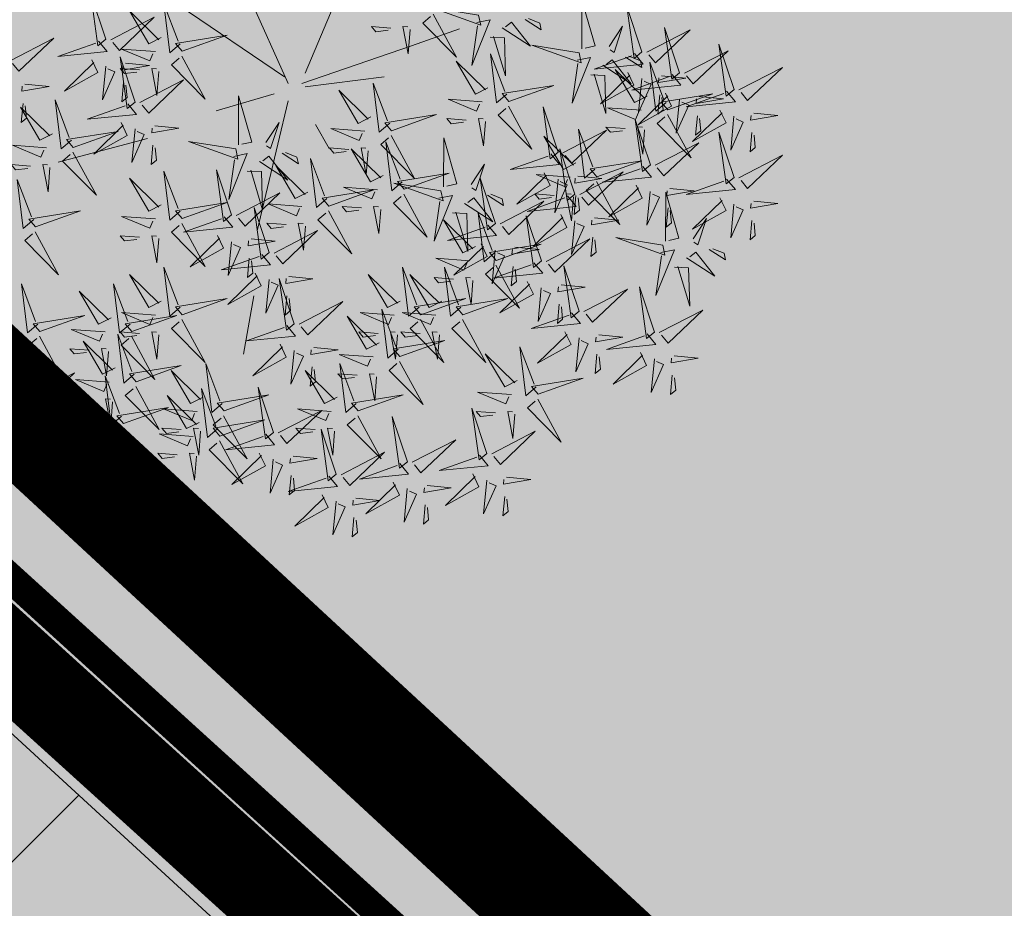
# Model space of a CAD drawing. Units: metres. Extents: x 544853 to 553801, y 6584109 to 65843703.
# Drawn here: x 545196 to 545199, y 6584223 to 6584226 of the extents above; entities that cross this region are included whole.
import ezdxf

# ---------------------------------------------------------------- set-up
doc = ezdxf.new("R2010")
doc.units = ezdxf.units.M
doc.header["$MEASUREMENT"] = 0
doc.linetypes.add('CENTER', pattern=[2, 1.25, -0.25, 0.25, -0.25])
doc.linetypes.add('DASHDOT', pattern=[25.4, 12.7, -6.35, 0, -6.35])
for name, color, linetype in [('+PUUD', 86, 'Continuous'), ('dp_krunt', 1, 'Continuous'), ('OPT-kitsendus', 7, 'Continuous'), ('OPT_mood-piir', 1, 'Continuous'), ('Planeeritav haljastus', 7, 'Continuous'), ('teekaitsevöönd', 137, 'CENTER')]:
    doc.layers.add(name, color=color, linetype=linetype)
doc.layers.add('OPT-halj-muru', color=61, linetype='Continuous', lineweight=25)
doc.styles.add('kalmuvälja_DP$0$Standard', font='txt')
doc.linetypes.add('FENCELINE2', pattern='A,0.25,-0.1,[132,ltypeshp.shx,S=0.1,R=0,X=-0.1,Y=0],-0.1,1', length=1.45)
doc.linetypes.add('kalmuvälja_DP$0$+_LINE', pattern='A,0.5,-0.2,["+",kalmuvälja_DP$0$Standard,S=0.1,R=0,X=-0.1,Y=-0.05],-0.2', length=0.9)

# ---------------------------------------------------------------- blocks, each defined once
blk = doc.blocks.new('dsfsdf')
at = {"layer": '+PUUD', "color": 32, "lineweight": 13}
for p, q in [((545104.8467, 6584745.7646), (545105.0814, 6584746.3228)), ((545104.7908, 6584745.7311), (545104.5561, 6584746.2558)), ((545104.7796, 6584745.7535), (545104.4332, 6584745.9879)), ((545105.1932, 6584745.8539), (545105.3497, 6584745.9097)), ((545104.8355, 6584745.7311), (545105.1932, 6584745.8539)), ((545104.8467, 6584745.72), (545105.1038, 6584745.7535)), ((545104.7461, 6584745.6976), (545104.5561, 6584745.6418)), ((545104.7908, 6584745.6753), (545104.6902, 6584745.2511)), ((545104.8802, 6584745.5972), (545104.9249, 6584745.519)), ((545104.3326, 6584745.5525), (545104.042, 6584745.4744)), ((545104.6791, 6584745.039), (545104.6455, 6584744.8493))]:
    blk.add_line(p, q, dxfattribs=at)
at = {"layer": '+PUUD', "lineweight": 13}
for points in [[(545104.197, 6584745.8754), (545104.1476, 6584746.023), (545104.1712, 6584745.8541), (545104.197, 6584745.8754)], [(545104.4396, 6584745.8608), (545104.4057, 6584745.8316), (545104.3862, 6584745.9915), (545104.4324, 6584745.8692)], [(545105.7484, 6584745.8448), (545105.7491, 6584746.0046), (545105.7922, 6584745.854), (545105.7593, 6584745.8471)], [(545105.9446, 6584745.8345), (545105.8952, 6584745.9821), (545105.9187, 6584745.8132), (545105.9446, 6584745.8345)], [(545104.3778, 6584745.8812), (545104.3366, 6584745.8606), (545104.2736, 6584745.9683), (545104.3694, 6584745.874)], [(545105.2637, 6584745.9572), (545105.3401, 6584745.8168), (545105.2298, 6584745.928), (545105.2552, 6584745.9499)], [(545105.4121, 6584745.9543), (545105.2584, 6584745.979), (545105.419, 6584745.9215), (545105.4121, 6584745.9543)], [(545104.2127, 6584745.8739), (545104.3546, 6584745.9475), (545104.2412, 6584745.8394), (545104.2198, 6584745.8653)], [(545105.1256, 6584745.9121), (545105.0626, 6584745.9168), (545105.0771, 6584745.8999), (545105.1171, 6584745.9048)], [(545105.1886, 6584745.9073), (545105.1826, 6584745.8286), (545105.1656, 6584745.917), (545105.1813, 6584745.9158)], [(545105.4058, 6584745.9301), (545105.4495, 6584745.9393), (545105.3896, 6584745.7898), (545105.4081, 6584745.9192)], [(545105.4892, 6584745.9134), (545105.5818, 6584745.8531), (545105.5197, 6584745.9313), (545105.5001, 6584745.9157)], [(545105.5635, 6584745.9405), (545105.6164, 6584745.906), (545105.6118, 6584745.9278), (545105.5744, 6584745.9428)], [(545105.8382, 6584745.8522), (545105.8814, 6584745.9184), (545105.8537, 6584745.8327), (545105.8405, 6584745.8413)], [(545104.4457, 6584745.8366), (545104.5923, 6584745.8889), (545104.4239, 6584745.8619), (545104.4457, 6584745.8366)], [(545105.4501, 6584745.8824), (545105.4961, 6584745.8807), (545105.4995, 6584745.7559), (545105.461, 6584745.8847)], [(545105.9603, 6584745.833), (545106.1022, 6584745.9065), (545105.9887, 6584745.7985), (545105.9674, 6584745.8244)], [(545106.0674, 6584745.7663), (545106.0181, 6584745.9139), (545106.0416, 6584745.745), (545106.0674, 6584745.7663)], [(545104.1727, 6584745.8698), (545104.2011, 6584745.8353), (545104.0409, 6584745.8191), (545104.1641, 6584745.8627)], [(545105.7398, 6584745.8315), (545105.5861, 6584745.8563), (545105.7467, 6584745.7988), (545105.7398, 6584745.8315)], [(545106.2449, 6584745.7118), (545106.1955, 6584745.8594), (545106.2191, 6584745.6905), (545106.2449, 6584745.7118)], [(545104.3585, 6584745.8352), (545104.2482, 6584745.8434), (545104.3403, 6584745.8049), (545104.35, 6584745.8279)], [(545105.5045, 6584745.6971), (545105.4706, 6584745.668), (545105.4511, 6584745.8279), (545105.4973, 6584745.7056)], [(545105.9202, 6584745.8289), (545105.9487, 6584745.7944), (545105.7884, 6584745.7782), (545105.9116, 6584745.8218)], [(545106.0831, 6584745.7648), (545106.2251, 6584745.8384), (545106.1116, 6584745.7303), (545106.0903, 6584745.7562)], [(545104.2926, 6584745.6709), (545104.2432, 6584745.8185), (545104.2667, 6584745.6496), (545104.2926, 6584745.6709)], [(545104.261, 6584745.7978), (545104.3396, 6584745.7902), (545104.2509, 6584745.775), (545104.2524, 6584745.7907)], [(545105.4427, 6584745.7176), (545105.4016, 6584745.6969), (545105.3385, 6584745.8046), (545105.4343, 6584745.7103)], [(545105.7334, 6584745.8074), (545105.7772, 6584745.8166), (545105.7172, 6584745.6671), (545105.7357, 6584745.7965)], [(545105.8169, 6584745.7907), (545105.9095, 6584745.7304), (545105.8474, 6584745.8085), (545105.8278, 6584745.793)], [(545105.8911, 6584745.8177), (545105.9441, 6584745.7832), (545105.9395, 6584745.8051), (545105.9021, 6584745.82)], [(545106.0233, 6584745.6699), (545105.9894, 6584745.6407), (545105.9699, 6584745.8006), (545106.0161, 6584745.6783)], [(545104.1966, 6584745.7882), (545104.1861, 6584745.6781), (545104.2266, 6584745.7694), (545104.2037, 6584745.7796)], [(545104.3064, 6584745.7757), (545104.2434, 6584745.7804), (545104.258, 6584745.7635), (545104.2979, 6584745.7684)], [(545105.7777, 6584745.7597), (545105.8238, 6584745.7579), (545105.8272, 6584745.6332), (545105.7887, 6584745.762)], [(545105.8985, 6584745.7676), (545105.9183, 6584745.726), (545105.8094, 6584745.6651), (545105.9056, 6584745.7589)], [(545105.9615, 6584745.6903), (545105.9204, 6584745.6697), (545105.8573, 6584745.7774), (545105.9531, 6584745.6831)], [(545106.0431, 6584745.7608), (545106.0715, 6584745.7263), (545105.9113, 6584745.71), (545106.0345, 6584745.7537)], [(545106.0085, 6584745.7569), (545106.0872, 6584745.7493), (545105.9984, 6584745.7341), (545105.9999, 6584745.7498)], [(545106.2606, 6584745.7103), (545106.4025, 6584745.7838), (545106.2891, 6584745.6758), (545106.2677, 6584745.7016)], [(545104.255, 6584745.7349), (545104.249, 6584745.672), (545104.2662, 6584745.6862), (545104.2621, 6584745.7263)], [(545104.3083, 6584745.6694), (545104.4502, 6584745.7429), (545104.3367, 6584745.6349), (545104.3154, 6584745.6607)], [(545105.1223, 6584745.6017), (545105.0884, 6584745.5725), (545105.0689, 6584745.7324), (545105.115, 6584745.6102)], [(545105.5106, 6584745.6729), (545105.6572, 6584745.7253), (545105.4888, 6584745.6983), (545105.5106, 6584745.6729)], [(545105.9442, 6584745.7473), (545105.9336, 6584745.6372), (545105.9741, 6584745.7285), (545105.9513, 6584745.7386)], [(545105.0605, 6584745.6222), (545105.0193, 6584745.6015), (545104.9562, 6584745.7092), (545105.052, 6584745.6149)], [(545106.0214, 6584745.6994), (545106.0412, 6584745.6578), (545105.9322, 6584745.5969), (545106.0285, 6584745.6908)], [(545106.0025, 6584745.694), (545105.9965, 6584745.6311), (545106.0138, 6584745.6453), (545106.0096, 6584745.6854)], [(545106.0294, 6584745.6456), (545106.176, 6584745.698), (545106.0076, 6584745.671), (545106.0294, 6584745.6456)], [(545106.2206, 6584745.7062), (545106.249, 6584745.6717), (545106.0888, 6584745.6555), (545106.212, 6584745.6991)], [(545104.2682, 6584745.6653), (545104.2967, 6584745.6308), (545104.1365, 6584745.6146), (545104.2596, 6584745.6582)], [(545104.6289, 6584745.5311), (545104.6295, 6584745.691), (545104.6726, 6584745.5403), (545104.6398, 6584745.5334)], [(545105.4234, 6584745.6715), (545105.3131, 6584745.6798), (545105.4052, 6584745.6412), (545105.4149, 6584745.6643)], [(545106.067, 6584745.6791), (545106.0565, 6584745.569), (545106.097, 6584745.6603), (545106.0741, 6584745.6705)], [(545106.1314, 6584745.6887), (545106.21, 6584745.6811), (545106.1213, 6584745.6659), (545106.1228, 6584745.6816)], [(545105.1283, 6584745.5775), (545105.2749, 6584745.6298), (545105.1065, 6584745.6029), (545105.1283, 6584745.5775)], [(545105.5094, 6584745.6572), (545105.5858, 6584745.5168), (545105.4755, 6584745.628), (545105.5009, 6584745.6499)], [(545105.6715, 6584745.5073), (545105.6221, 6584745.6549), (545105.6457, 6584745.486), (545105.6715, 6584745.5073)], [(545105.9422, 6584745.6443), (545105.8319, 6584745.6525), (545105.924, 6584745.614), (545105.9337, 6584745.637)], [(545106.0282, 6584745.6299), (545106.1047, 6584745.4895), (545105.9943, 6584745.6008), (545106.0197, 6584745.6226)], [(545106.1988, 6584745.6448), (545106.2187, 6584745.6032), (545106.1097, 6584745.5424), (545106.206, 6584745.6362)], [(545106.3089, 6584745.6342), (545106.3875, 6584745.6266), (545106.2988, 6584745.6114), (545106.3003, 6584745.6271)], [(545104.2465, 6584745.6039), (545104.2663, 6584745.5623), (545104.1574, 6584745.5015), (545104.2536, 6584745.5953)], [(545104.7187, 6584745.5386), (545104.7619, 6584745.6047), (545104.7342, 6584745.5191), (545104.721, 6584745.5277)], [(545105.3713, 6584745.6121), (545105.3083, 6584745.6168), (545105.3229, 6584745.5999), (545105.3628, 6584745.6048)], [(545105.4343, 6584745.6074), (545105.4283, 6584745.5286), (545105.4113, 6584745.617), (545105.4271, 6584745.6158)], [(545105.9719, 6584745.4663), (545105.9225, 6584745.614), (545105.946, 6584745.445), (545105.9719, 6584745.4663)], [(545106.1254, 6584745.6258), (545106.1194, 6584745.5629), (545106.1366, 6584745.5771), (545106.1325, 6584745.6172)], [(545106.2445, 6584745.6245), (545106.234, 6584745.5145), (545106.2745, 6584745.6058), (545106.2516, 6584745.6159)], [(545104.0907, 6584745.5229), (545104.2373, 6584745.5753), (545104.0689, 6584745.5483), (545104.0907, 6584745.5229)], [(545104.2922, 6584745.5836), (545104.2817, 6584745.4736), (545104.3221, 6584745.5649), (545104.2993, 6584745.575)], [(545104.3566, 6584745.5933), (545104.4352, 6584745.5857), (545104.3465, 6584745.5704), (545104.348, 6584745.5862)], [(545105.0411, 6584745.5761), (545104.9308, 6584745.5844), (545105.023, 6584745.5458), (545105.0326, 6584745.5688)], [(545105.6872, 6584745.5057), (545105.8291, 6584745.5793), (545105.7157, 6584745.4712), (545105.6943, 6584745.4971)], [(545105.7913, 6584745.4517), (545105.7573, 6584745.4226), (545105.7378, 6584745.5824), (545105.784, 6584745.4602)], [(545105.8901, 6584745.5848), (545105.8271, 6584745.5895), (545105.8417, 6584745.5726), (545105.8816, 6584745.5775)], [(545105.9531, 6584745.5801), (545105.9471, 6584745.5013), (545105.9301, 6584745.5897), (545105.9459, 6584745.5886)], [(545106.2449, 6584745.4254), (545106.1955, 6584745.573), (545106.2191, 6584745.4041), (545106.2449, 6584745.4254)], [(545106.3029, 6584745.5713), (545106.2969, 6584745.5084), (545106.3141, 6584745.5226), (545106.31, 6584745.5627)], [(545105.1271, 6584745.5617), (545105.2036, 6584745.4213), (545105.0932, 6584745.5326), (545105.1187, 6584745.5544)], [(545105.1632, 6584745.4108), (545105.1293, 6584745.3816), (545105.1098, 6584745.5415), (545105.156, 6584745.4193)], [(545105.2979, 6584745.3948), (545105.2985, 6584745.5546), (545105.3416, 6584745.404), (545105.3088, 6584745.3971)], [(545105.7294, 6584745.4722), (545105.6883, 6584745.4515), (545105.6252, 6584745.5592), (545105.721, 6584745.4649)], [(545105.9876, 6584745.4648), (545106.1295, 6584745.5384), (545106.016, 6584745.4303), (545105.9947, 6584745.4562)], [(545104.3506, 6584745.5304), (545104.3446, 6584745.4675), (545104.3618, 6584745.4817), (545104.3577, 6584745.5218)], [(545104.6139, 6584745.4938), (545104.6576, 6584745.503), (545104.5977, 6584745.3535), (545104.6162, 6584745.4828)], [(545104.7716, 6584745.5041), (545104.8246, 6584745.4696), (545104.82, 6584745.4915), (545104.7826, 6584745.5064)], [(545104.989, 6584745.5166), (545104.926, 6584745.5214), (545104.9406, 6584745.5044), (545104.9806, 6584745.5093)], [(545105.1014, 6584745.4313), (545105.0602, 6584745.4106), (545104.9972, 6584745.5183), (545105.0929, 6584745.424)], [(545105.0521, 6584745.5119), (545105.0461, 6584745.4332), (545105.029, 6584745.5216), (545105.0448, 6584745.5204)], [(545105.6472, 6584745.5017), (545105.6756, 6584745.4672), (545105.5154, 6584745.451), (545105.6386, 6584745.4946)], [(545105.7261, 6584745.3709), (545105.6767, 6584745.5185), (545105.7003, 6584745.3496), (545105.7261, 6584745.3709)], [(545104.6974, 6584745.4771), (545104.79, 6584745.4167), (545104.7279, 6584745.4949), (545104.7083, 6584745.4794)], [(545104.9175, 6584745.3562), (545104.8836, 6584745.3271), (545104.8641, 6584745.487), (545104.9102, 6584745.3647)], [(545105.3877, 6584745.4023), (545105.4309, 6584745.4684), (545105.4032, 6584745.3827), (545105.39, 6584745.3913)], [(545105.7973, 6584745.4275), (545105.9439, 6584745.4798), (545105.7755, 6584745.4529), (545105.7973, 6584745.4275)], [(545106.2606, 6584745.4239), (545106.4025, 6584745.4975), (545106.2891, 6584745.3894), (545106.2677, 6584745.4153)], [(545104.4396, 6584745.3153), (545104.4057, 6584745.2862), (545104.3862, 6584745.4461), (545104.4324, 6584745.3238)], [(545104.6066, 6584745.3027), (545104.5572, 6584745.4503), (545104.5808, 6584745.2814), (545104.6066, 6584745.3027)], [(545104.6582, 6584745.446), (545104.7042, 6584745.4443), (545104.7076, 6584745.3196), (545104.6691, 6584745.4483)], [(545104.8557, 6584745.3767), (545104.8145, 6584745.356), (545104.7514, 6584745.4637), (545104.8472, 6584745.3694)], [(545105.1693, 6584745.3866), (545105.3159, 6584745.4389), (545105.1475, 6584745.412), (545105.1693, 6584745.3866)], [(545105.6254, 6584745.4403), (545105.6453, 6584745.3987), (545105.5363, 6584745.3378), (545105.6325, 6584745.4317)], [(545105.7418, 6584745.3694), (545105.8837, 6584745.4429), (545105.7703, 6584745.3349), (545105.7489, 6584745.3608)], [(545105.9475, 6584745.4608), (545105.976, 6584745.4263), (545105.8157, 6584745.41), (545105.9389, 6584745.4537)], [(545104.3778, 6584745.3358), (545104.3366, 6584745.3151), (545104.2736, 6584745.4228), (545104.3694, 6584745.3285)], [(545105.2892, 6584745.3816), (545105.1356, 6584745.4063), (545105.2961, 6584745.3488), (545105.2892, 6584745.3816)], [(545105.4667, 6584745.2754), (545105.4173, 6584745.4231), (545105.4409, 6584745.2541), (545105.4667, 6584745.2754)], [(545105.7101, 6584745.4261), (545105.5998, 6584745.4344), (545105.6919, 6584745.3958), (545105.7016, 6584745.4188)], [(545105.6711, 6584745.42), (545105.6606, 6584745.3099), (545105.701, 6584745.4012), (545105.6782, 6584745.4114)], [(545105.7355, 6584745.4296), (545105.8141, 6584745.422), (545105.7254, 6584745.4068), (545105.7269, 6584745.4225)], [(545105.7961, 6584745.4117), (545105.8726, 6584745.2713), (545105.7622, 6584745.3826), (545105.7876, 6584745.4044)], [(545106.2206, 6584745.4199), (545106.249, 6584745.3854), (545106.0888, 6584745.3691), (545106.212, 6584745.4128)], [(545104.6223, 6584745.3012), (545104.7642, 6584745.3747), (545104.6508, 6584745.2667), (545104.6294, 6584745.2926)], [(545104.9236, 6584745.332), (545105.0701, 6584745.3844), (545104.9017, 6584745.3574), (545104.9236, 6584745.332)], [(545105.0821, 6584745.3852), (545104.9718, 6584745.3935), (545105.0639, 6584745.3549), (545105.0736, 6584745.3779)], [(545105.658, 6584745.3666), (545105.595, 6584745.3714), (545105.6096, 6584745.3544), (545105.6496, 6584745.3594)], [(545105.721, 6584745.3619), (545105.715, 6584745.2832), (545105.698, 6584745.3716), (545105.7138, 6584745.3704)], [(545105.9258, 6584745.3994), (545105.9456, 6584745.3578), (545105.8367, 6584745.2969), (545105.9329, 6584745.3908)], [(545105.9715, 6584745.3791), (545105.9609, 6584745.269), (545106.0014, 6584745.3603), (545105.9786, 6584745.3705)], [(545106.0215, 6584745.2175), (545106.0221, 6584745.3774), (545106.0652, 6584745.2267), (545106.0324, 6584745.2198)], [(545106.0358, 6584745.3887), (545106.1145, 6584745.3811), (545106.0257, 6584745.3659), (545106.0272, 6584745.3816)], [(545104.4457, 6584745.2911), (545104.5923, 6584745.3435), (545104.4239, 6584745.3165), (545104.4457, 6584745.2911)], [(545105.2829, 6584745.3574), (545105.3266, 6584745.3666), (545105.2667, 6584745.2171), (545105.2852, 6584745.3465)], [(545105.3663, 6584745.3407), (545105.459, 6584745.2804), (545105.3968, 6584745.3586), (545105.3773, 6584745.343)], [(545105.4406, 6584745.3678), (545105.4935, 6584745.3333), (545105.4889, 6584745.3551), (545105.4515, 6584745.3701)], [(545105.4824, 6584745.2739), (545105.6243, 6584745.3475), (545105.5109, 6584745.2394), (545105.4895, 6584745.2653)], [(545105.7018, 6584745.3653), (545105.7302, 6584745.3308), (545105.57, 6584745.3146), (545105.6932, 6584745.3582)], [(545105.7295, 6584745.3667), (545105.7235, 6584745.3038), (545105.7407, 6584745.3181), (545105.7366, 6584745.3581)], [(545106.1988, 6584745.3585), (545106.2187, 6584745.3169), (545106.1097, 6584745.256), (545106.206, 6584745.3499)], [(545106.3089, 6584745.3478), (545106.3875, 6584745.3402), (545106.2988, 6584745.325), (545106.3003, 6584745.3407)], [(545104.7295, 6584745.18), (545104.6801, 6584745.3276), (545104.7036, 6584745.1587), (545104.7295, 6584745.18)], [(545104.8363, 6584745.3306), (545104.7261, 6584745.3389), (545104.8182, 6584745.3003), (545104.8278, 6584745.3234)], [(545104.9224, 6584745.3163), (545104.9988, 6584745.1759), (545104.8884, 6584745.2871), (545104.9139, 6584745.309)], [(545105.03, 6584745.3257), (545104.967, 6584745.3305), (545104.9816, 6584745.3135), (545105.0215, 6584745.3184)], [(545105.3272, 6584745.3097), (545105.3732, 6584745.308), (545105.3766, 6584745.1832), (545105.3381, 6584745.312)], [(545105.4636, 6584745.179), (545105.4297, 6584745.1498), (545105.4102, 6584745.3097), (545105.4563, 6584745.1874)], [(545106.0298, 6584745.3258), (545106.0238, 6584745.2629), (545106.0411, 6584745.2771), (545106.037, 6584745.3172)], [(545106.2445, 6584745.3382), (545106.234, 6584745.2281), (545106.2745, 6584745.3194), (545106.2516, 6584745.3296)], [(545104.3585, 6584745.2897), (545104.2482, 6584745.298), (545104.3403, 6584745.2594), (545104.35, 6584745.2825)], [(545104.5823, 6584745.2971), (545104.6107, 6584745.2626), (545104.4505, 6584745.2464), (545104.5736, 6584745.29)], [(545104.7843, 6584745.2712), (545104.7213, 6584745.2759), (545104.7358, 6584745.259), (545104.7758, 6584745.2639)], [(545104.8473, 6584745.2665), (545104.8413, 6584745.1877), (545104.8242, 6584745.2761), (545104.84, 6584745.2749)], [(545105.4018, 6584745.1995), (545105.3606, 6584745.1788), (545105.2975, 6584745.2865), (545105.3933, 6584745.1922)], [(545105.6169, 6584745.1527), (545105.5675, 6584745.3003), (545105.5911, 6584745.1314), (545105.6169, 6584745.1527)], [(545105.68, 6584745.3039), (545105.6999, 6584745.2623), (545105.5909, 6584745.2015), (545105.6872, 6584745.2953)], [(545105.7257, 6584745.2837), (545105.7152, 6584745.1736), (545105.7557, 6584745.2649), (545105.7328, 6584745.275)], [(545105.7901, 6584745.2933), (545105.8687, 6584745.2857), (545105.78, 6584745.2705), (545105.7815, 6584745.2862)], [(545106.1113, 6584745.225), (545106.1545, 6584745.2911), (545106.1268, 6584745.2054), (545106.1135, 6584745.2141)], [(545106.3029, 6584745.2849), (545106.2969, 6584745.222), (545106.3141, 6584745.2362), (545106.31, 6584745.2763)], [(545104.7452, 6584745.1785), (545104.8871, 6584745.252), (545104.7736, 6584745.144), (545104.7523, 6584745.1699)], [(545105.4424, 6584745.2699), (545105.4708, 6584745.2354), (545105.3106, 6584745.2191), (545105.4338, 6584745.2628)], [(545104.6706, 6584745.2251), (545104.7492, 6584745.2175), (545104.6605, 6584745.2023), (545104.662, 6584745.218)], [(545105.6326, 6584745.1512), (545105.7745, 6584745.2248), (545105.6611, 6584745.1167), (545105.6397, 6584745.1426)], [(545105.7841, 6584745.2304), (545105.7781, 6584745.1675), (545105.7953, 6584745.1817), (545105.7912, 6584745.2218)], [(545106.0128, 6584745.2043), (545105.8591, 6584745.229), (545106.0197, 6584745.1715), (545106.0128, 6584745.2043)], [(545105.4206, 6584745.2085), (545105.4405, 6584745.1669), (545105.3315, 6584745.106), (545105.4278, 6584745.1999)], [(545105.4697, 6584745.1548), (545105.6162, 6584745.2071), (545105.4478, 6584745.1802), (545105.4697, 6584745.1548)], [(545105.4663, 6584745.1882), (545105.4558, 6584745.0781), (545105.4963, 6584745.1694), (545105.4734, 6584745.1796)], [(545105.5307, 6584745.1978), (545105.6093, 6584745.1902), (545105.5206, 6584745.175), (545105.5221, 6584745.1907)], [(545106.0065, 6584745.1801), (545106.0502, 6584745.1893), (545105.9903, 6584745.0399), (545106.0088, 6584745.1692)], [(545106.0899, 6584745.1635), (545106.1826, 6584745.1031), (545106.1204, 6584745.1813), (545106.1009, 6584745.1658)], [(545106.1642, 6584745.1905), (545106.2171, 6584745.156), (545106.2125, 6584745.1778), (545106.1751, 6584745.1928)], [(545104.6646, 6584745.1622), (545104.6586, 6584745.0993), (545104.6758, 6584745.1135), (545104.6717, 6584745.1536)], [(545105.3824, 6584745.1534), (545105.2722, 6584745.1617), (545105.3643, 6584745.1231), (545105.3739, 6584745.1461)], [(545105.5926, 6584745.1471), (545105.621, 6584745.1127), (545105.4608, 6584745.0964), (545105.5839, 6584745.14)], [(545105.2178, 6584745.0017), (545105.1839, 6584744.9726), (545105.1644, 6584745.1324), (545105.2106, 6584745.0102)], [(545105.3544, 6584745.0017), (545105.3205, 6584744.9726), (545105.301, 6584745.1324), (545105.3471, 6584745.0102)], [(545105.4685, 6584745.139), (545105.5449, 6584744.9986), (545105.4346, 6584745.1099), (545105.46, 6584745.1317)], [(545105.5247, 6584745.1349), (545105.5187, 6584745.072), (545105.5359, 6584745.0862), (545105.5318, 6584745.1263)], [(545105.7398, 6584744.9891), (545105.6904, 6584745.1367), (545105.7139, 6584744.9678), (545105.7398, 6584744.9891)], [(545106.0508, 6584745.1324), (545106.0968, 6584745.1307), (545106.1002, 6584745.0059), (545106.0617, 6584745.1347)], [(545104.7291, 6584745.0927), (545104.7185, 6584744.9827), (545104.759, 6584745.074), (545104.7362, 6584745.0841)], [(545104.8114, 6584744.9482), (545104.762, 6584745.0958), (545104.7855, 6584744.9269), (545104.8114, 6584744.9482)], [(545104.7935, 6584745.1024), (545104.8721, 6584745.0948), (545104.7833, 6584745.0796), (545104.7848, 6584745.0953)], [(545105.156, 6584745.0222), (545105.1149, 6584745.0015), (545105.0518, 6584745.1092), (545105.1476, 6584745.0149)], [(545105.3304, 6584745.0939), (545105.2674, 6584745.0986), (545105.2819, 6584745.0817), (545105.3219, 6584745.0866)], [(545105.3934, 6584745.0892), (545105.3874, 6584745.0104), (545105.3703, 6584745.0988), (545105.3861, 6584745.0977)], [(545105.5708, 6584745.0858), (545105.5906, 6584745.0442), (545105.4817, 6584744.9833), (545105.5779, 6584745.0771)], [(545105.6165, 6584745.0655), (545105.606, 6584744.9554), (545105.6464, 6584745.0467), (545105.6236, 6584745.0569)], [(545105.6809, 6584745.0751), (545105.7595, 6584745.0675), (545105.6708, 6584745.0523), (545105.6723, 6584745.068)], [(545105.7555, 6584744.9876), (545105.8974, 6584745.0611), (545105.7839, 6584744.9531), (545105.7626, 6584744.9789)], [(545105.9855, 6584744.9209), (545105.9361, 6584745.0685), (545105.9597, 6584744.8996), (545105.9855, 6584744.9209)], [(545104.7874, 6584745.0395), (545104.7814, 6584744.9766), (545104.7987, 6584744.9908), (545104.7946, 6584745.0309)], [(545105.2239, 6584744.9775), (545105.3705, 6584745.0299), (545105.2021, 6584745.0029), (545105.2239, 6584744.9775)], [(545105.3604, 6584744.9775), (545105.507, 6584745.0299), (545105.3386, 6584745.0029), (545105.3604, 6584744.9775)], [(545105.1496, 6584744.8654), (545105.1157, 6584744.8362), (545105.0962, 6584744.9961), (545105.1423, 6584744.8738)], [(545105.6749, 6584745.0122), (545105.6689, 6584744.9493), (545105.6861, 6584744.9635), (545105.682, 6584745.0036)], [(545106.0012, 6584744.9194), (545106.1431, 6584744.9929), (545106.0297, 6584744.8849), (545106.0083, 6584744.9108)], [(545105.0878, 6584744.8858), (545105.0466, 6584744.8652), (545104.9835, 6584744.9729), (545105.0793, 6584744.8785)], [(545105.1367, 6584744.9761), (545105.0264, 6584744.9844), (545105.1185, 6584744.9458), (545105.1282, 6584744.9688)], [(545105.2732, 6584744.9761), (545105.1629, 6584744.9844), (545105.2551, 6584744.9458), (545105.2647, 6584744.9688)], [(545105.2227, 6584744.9617), (545105.2991, 6584744.8214), (545105.1888, 6584744.9326), (545105.2142, 6584744.9545)], [(545105.3592, 6584744.9617), (545105.4357, 6584744.8214), (545105.3253, 6584744.9326), (545105.3508, 6584744.9545)], [(545105.7154, 6584744.9835), (545105.7439, 6584744.949), (545105.5836, 6584744.9328), (545105.7068, 6584744.9764)], [(545105.6937, 6584744.9221), (545105.7135, 6584744.8805), (545105.6046, 6584744.8197), (545105.7008, 6584744.9135)], [(545105.0846, 6584744.9167), (545105.0216, 6584744.9214), (545105.0362, 6584744.9045), (545105.0761, 6584744.9094)], [(545105.1476, 6584744.9119), (545105.1416, 6584744.8332), (545105.1246, 6584744.9216), (545105.1404, 6584744.9204)], [(545105.1557, 6584744.8411), (545105.3022, 6584744.8935), (545105.1338, 6584744.8665), (545105.1557, 6584744.8411)], [(545105.2211, 6584744.9167), (545105.1581, 6584744.9214), (545105.1727, 6584744.9045), (545105.2127, 6584744.9094)], [(545105.2842, 6584744.9119), (545105.2781, 6584744.8332), (545105.2611, 6584744.9216), (545105.2769, 6584744.9204)], [(545105.8038, 6584744.9115), (545105.8824, 6584744.9039), (545105.7936, 6584744.8887), (545105.7951, 6584744.9044)], [(545105.9612, 6584744.9153), (545105.9896, 6584744.8808), (545105.8294, 6584744.8646), (545105.9526, 6584744.9082)], [(545106.0495, 6584744.8433), (545106.1281, 6584744.8357), (545106.0394, 6584744.8205), (545106.0409, 6584744.8362)]]:
    blk.add_lwpolyline(points, dxfattribs=at)
at = {"layer": '+PUUD', "color": 78, "lineweight": 13}
for points in [[(545103.8851, 6584745.8057), (545104.027, 6584745.8793), (545103.9135, 6584745.7712), (545103.8922, 6584745.7971)], [(545104.4445, 6584745.8208), (545104.5209, 6584745.6804), (545104.4106, 6584745.7917), (545104.436, 6584745.8135)], [(545104.1509, 6584745.8085), (545104.1708, 6584745.7669), (545104.0618, 6584745.706), (545104.1581, 6584745.7998)], [(545104.3694, 6584745.771), (545104.3634, 6584745.6922), (545104.3464, 6584745.7806), (545104.3621, 6584745.7795)], [(545103.9333, 6584745.7296), (545104.012, 6584745.722), (545103.9232, 6584745.7068), (545103.9247, 6584745.7225)], [(545103.9273, 6584745.6667), (545103.9213, 6584745.6038), (545103.9385, 6584745.618), (545103.9344, 6584745.6581)], [(545104.0847, 6584745.5471), (545104.0508, 6584745.518), (545104.0313, 6584745.6779), (545104.0774, 6584745.5556)], [(545104.0229, 6584745.5676), (545103.9817, 6584745.5469), (545103.9186, 6584745.6546), (545104.0144, 6584745.5603)], [(545104.6202, 6584745.5179), (545104.4666, 6584745.5426), (545104.6271, 6584745.4851), (545104.6202, 6584745.5179)], [(545104.0035, 6584745.5215), (545103.8932, 6584745.5298), (545103.9854, 6584745.4912), (545103.995, 6584745.5143)], [(545104.0895, 6584745.5072), (545104.166, 6584745.3668), (545104.0556, 6584745.478), (545104.0811, 6584745.4999)], [(545103.9514, 6584745.4621), (545103.8884, 6584745.4668), (545103.903, 6584745.4499), (545103.943, 6584745.4548)], [(545104.0145, 6584745.4574), (545104.0085, 6584745.3786), (545103.9914, 6584745.467), (545104.0072, 6584745.4658)], [(545103.9618, 6584745.2881), (545103.9279, 6584745.2589), (545103.9084, 6584745.4188), (545103.9545, 6584745.2965)], [(545105.1681, 6584745.3708), (545105.2445, 6584745.2304), (545105.1342, 6584745.3417), (545105.1596, 6584745.3635)], [(545103.9679, 6584745.2638), (545104.1144, 6584745.3162), (545103.946, 6584745.2892), (545103.9679, 6584745.2638)], [(545105.093, 6584745.321), (545105.087, 6584745.2423), (545105.07, 6584745.3307), (545105.0857, 6584745.3295)], [(545104.4445, 6584745.2754), (545104.5209, 6584745.135), (545104.4106, 6584745.2462), (545104.436, 6584745.2681)], [(545103.9667, 6584745.2481), (545104.0431, 6584745.1077), (545103.9328, 6584745.219), (545103.9582, 6584745.2408)], [(545104.3064, 6584745.2303), (545104.2434, 6584745.235), (545104.258, 6584745.2181), (545104.2979, 6584745.223)], [(545104.3694, 6584745.2256), (545104.3634, 6584745.1468), (545104.3464, 6584745.2352), (545104.3621, 6584745.234)], [(545104.5605, 6584745.2358), (545104.5804, 6584745.1942), (545104.4714, 6584745.1333), (545104.5676, 6584745.2271)], [(545104.6062, 6584745.2155), (545104.5957, 6584745.1054), (545104.6361, 6584745.1967), (545104.6133, 6584745.2068)], [(545104.7051, 6584745.1744), (545104.7336, 6584745.1399), (545104.5733, 6584745.1237), (545104.6965, 6584745.1673)], [(545104.4396, 6584745.0017), (545104.4057, 6584744.9726), (545104.3862, 6584745.1324), (545104.4324, 6584745.0102)], [(545104.3778, 6584745.0222), (545104.3366, 6584745.0015), (545104.2736, 6584745.1092), (545104.3694, 6584745.0149)], [(545104.6834, 6584745.113), (545104.7032, 6584745.0714), (545104.5943, 6584745.0106), (545104.6905, 6584745.1044)], [(545105.2926, 6584745.0222), (545105.2514, 6584745.0015), (545105.1883, 6584745.1092), (545105.2841, 6584745.0149)], [(545103.9754, 6584744.9472), (545103.9415, 6584744.918), (545103.922, 6584745.0779), (545103.9682, 6584744.9556)], [(545104.214, 6584744.9676), (545104.1728, 6584744.947), (545104.1097, 6584745.0547), (545104.2055, 6584744.9604)], [(545104.2758, 6584744.9472), (545104.2419, 6584744.918), (545104.2224, 6584745.0779), (545104.2685, 6584744.9556)], [(545104.4457, 6584744.9775), (545104.5923, 6584745.0299), (545104.4239, 6584745.0029), (545104.4457, 6584744.9775)], [(545104.8271, 6584744.9467), (545104.969, 6584745.0202), (545104.8555, 6584744.9122), (545104.8342, 6584744.938)], [(545103.9815, 6584744.923), (545104.1281, 6584744.9753), (545103.9597, 6584744.9483), (545103.9815, 6584744.923)], [(545104.3585, 6584744.9761), (545104.2482, 6584744.9844), (545104.3403, 6584744.9458), (545104.35, 6584744.9688)], [(545104.2819, 6584744.923), (545104.4285, 6584744.9753), (545104.2601, 6584744.9483), (545104.2819, 6584744.923)], [(545104.4445, 6584744.9617), (545104.5209, 6584744.8214), (545104.4106, 6584744.9326), (545104.436, 6584744.9545)], [(545104.1946, 6584744.9216), (545104.0844, 6584744.9298), (545104.1765, 6584744.8913), (545104.1862, 6584744.9143)], [(545104.787, 6584744.9426), (545104.8155, 6584744.9081), (545104.6553, 6584744.8919), (545104.7784, 6584744.9355)], [(545103.9803, 6584744.9072), (545104.0567, 6584744.7668), (545103.9464, 6584744.8781), (545103.9718, 6584744.8999)], [(545104.2276, 6584744.804), (545104.1865, 6584744.7833), (545104.1234, 6584744.891), (545104.2192, 6584744.7967)], [(545104.2895, 6584744.7835), (545104.2556, 6584744.7544), (545104.2361, 6584744.9143), (545104.2822, 6584744.792)], [(545104.3064, 6584744.9167), (545104.2434, 6584744.9214), (545104.258, 6584744.9045), (545104.2979, 6584744.9094)], [(545104.2807, 6584744.9072), (545104.3571, 6584744.7668), (545104.2468, 6584744.8781), (545104.2722, 6584744.8999)], [(545104.3694, 6584744.9119), (545104.3634, 6584744.8332), (545104.3464, 6584744.9216), (545104.3621, 6584744.9204)], [(545105.7394, 6584744.9018), (545105.7288, 6584744.7918), (545105.7693, 6584744.8831), (545105.7465, 6584744.8932)], [(545103.9376, 6584744.7164), (545103.8882, 6584744.864), (545103.9118, 6584744.6951), (545103.9376, 6584744.7164)], [(545104.1426, 6584744.8621), (545104.0796, 6584744.8668), (545104.0941, 6584744.8499), (545104.1341, 6584744.8548)], [(545104.2056, 6584744.8574), (545104.1996, 6584744.7786), (545104.1826, 6584744.867), (545104.1983, 6584744.8659)], [(545104.7653, 6584744.8812), (545104.7851, 6584744.8396), (545104.6762, 6584744.7788), (545104.7724, 6584744.8726)], [(545104.811, 6584744.8609), (545104.8005, 6584744.7509), (545104.8409, 6584744.8422), (545104.8181, 6584744.8523)], [(545104.8754, 6584744.8706), (545104.954, 6584744.863), (545104.8653, 6584744.8478), (545104.8668, 6584744.8635)], [(545105.6001, 6584744.7426), (545105.5662, 6584744.7135), (545105.5467, 6584744.8734), (545105.5928, 6584744.7511)], [(545105.0684, 6584744.8398), (545104.9581, 6584744.848), (545105.0503, 6584744.8094), (545105.0599, 6584744.8325)], [(545105.5383, 6584744.7631), (545105.4971, 6584744.7424), (545105.434, 6584744.8501), (545105.5298, 6584744.7558)], [(545105.7977, 6584744.8486), (545105.7917, 6584744.7857), (545105.809, 6584744.7999), (545105.8049, 6584744.84)], [(545105.9394, 6584744.854), (545105.9593, 6584744.8124), (545105.8503, 6584744.7515), (545105.9466, 6584744.8453)], [(545105.9851, 6584744.8337), (545105.9746, 6584744.7236), (545106.0151, 6584744.8149), (545105.9922, 6584744.825)], [(545104.2955, 6584744.7593), (545104.4421, 6584744.8117), (545104.2737, 6584744.7847), (545104.2955, 6584744.7593)], [(545104.5144, 6584744.7086), (545104.4732, 6584744.6879), (545104.4101, 6584744.7956), (545104.5059, 6584744.7013)], [(545104.5762, 6584744.6881), (545104.5423, 6584744.6589), (545104.5228, 6584744.8188), (545104.5689, 6584744.6966)], [(545104.9512, 6584744.7086), (545104.9101, 6584744.6879), (545104.847, 6584744.7956), (545104.9428, 6584744.7013)], [(545104.8694, 6584744.8077), (545104.8634, 6584744.7448), (545104.8806, 6584744.759), (545104.8765, 6584744.7991)], [(545105.013, 6584744.6881), (545104.9791, 6584744.6589), (545104.9596, 6584744.8188), (545105.0058, 6584744.6966)], [(545105.1544, 6584744.8254), (545105.2309, 6584744.685), (545105.1205, 6584744.7962), (545105.146, 6584744.8181)], [(545103.9533, 6584744.7149), (545104.0952, 6584744.7884), (545103.9818, 6584744.6804), (545103.9604, 6584744.7062)], [(545104.2083, 6584744.7579), (545104.098, 6584744.7662), (545104.1901, 6584744.7276), (545104.1998, 6584744.7507)], [(545104.2485, 6584744.6472), (545104.2146, 6584744.618), (545104.1951, 6584744.7779), (545104.2412, 6584744.6556)], [(545105.0164, 6584744.7803), (545104.9533, 6584744.785), (545104.9679, 6584744.7681), (545105.0079, 6584744.773)], [(545105.0794, 6584744.7756), (545105.0734, 6584744.6968), (545105.0563, 6584744.7852), (545105.0721, 6584744.784)], [(545105.6062, 6584744.7184), (545105.7528, 6584744.7708), (545105.5844, 6584744.7438), (545105.6062, 6584744.7184)], [(545106.0435, 6584744.7804), (545106.0375, 6584744.7175), (545106.0547, 6584744.7317), (545106.0506, 6584744.7718)], [(545104.1867, 6584744.6677), (545104.1455, 6584744.647), (545104.0824, 6584744.7547), (545104.1782, 6584744.6604)], [(545104.2943, 6584744.7436), (545104.3708, 6584744.6032), (545104.2604, 6584744.7144), (545104.2859, 6584744.7363)], [(545104.5625, 6584744.6063), (545104.5286, 6584744.5771), (545104.5091, 6584744.737), (545104.5552, 6584744.6147)], [(545104.7431, 6584744.5937), (545104.6937, 6584744.7413), (545104.7173, 6584744.5724), (545104.7431, 6584744.5937)], [(545103.9133, 6584744.7108), (545103.9417, 6584744.6763), (545103.7815, 6584744.6601), (545103.9047, 6584744.7037)], [(545104.1562, 6584744.6985), (545104.0932, 6584744.7032), (545104.1078, 6584744.6863), (545104.1478, 6584744.6912)], [(545104.2192, 6584744.6938), (545104.2132, 6584744.615), (545104.1962, 6584744.7034), (545104.212, 6584744.7022)], [(545104.5007, 6584744.6267), (545104.4595, 6584744.6061), (545104.3964, 6584744.7138), (545104.4922, 6584744.6195)], [(545104.5822, 6584744.6639), (545104.7288, 6584744.7162), (545104.5604, 6584744.6893), (545104.5822, 6584744.6639)], [(545105.0191, 6584744.6639), (545105.1657, 6584744.7162), (545104.9973, 6584744.6893), (545105.0191, 6584744.6639)], [(545105.519, 6584744.717), (545105.4087, 6584744.7253), (545105.5008, 6584744.6867), (545105.5105, 6584744.7098)], [(545105.605, 6584744.7027), (545105.6814, 6584744.5623), (545105.5711, 6584744.6735), (545105.5965, 6584744.6954)], [(545104.2546, 6584744.623), (545104.4011, 6584744.6753), (545104.2327, 6584744.6484), (545104.2546, 6584744.623)], [(545104.495, 6584744.6625), (545104.3847, 6584744.6708), (545104.4768, 6584744.6322), (545104.4865, 6584744.6552)], [(545104.7588, 6584744.5921), (545104.9007, 6584744.6657), (545104.7873, 6584744.5576), (545104.7659, 6584744.5835)], [(545104.9319, 6584744.6625), (545104.8216, 6584744.6708), (545104.9137, 6584744.6322), (545104.9234, 6584744.6552)], [(545105.4394, 6584744.5255), (545105.39, 6584744.6731), (545105.4136, 6584744.5042), (545105.4394, 6584744.5255)], [(545104.0016, 6584744.6388), (545104.0802, 6584744.6312), (545103.9915, 6584744.6159), (545103.993, 6584744.6317)], [(545104.5686, 6584744.5821), (545104.7152, 6584744.6344), (545104.5468, 6584744.6075), (545104.5686, 6584744.5821)], [(545104.581, 6584744.6481), (545104.6575, 6584744.5077), (545104.5471, 6584744.619), (545104.5726, 6584744.6408)], [(545105.0179, 6584744.6481), (545105.0944, 6584744.5077), (545104.984, 6584744.619), (545105.0094, 6584744.6408)], [(545105.18, 6584744.4982), (545105.1306, 6584744.6458), (545105.1542, 6584744.4769), (545105.18, 6584744.4982)], [(545105.4669, 6584744.6576), (545105.4039, 6584744.6623), (545105.4184, 6584744.6454), (545105.4584, 6584744.6503)], [(545105.5299, 6584744.6529), (545105.5239, 6584744.5741), (545105.5069, 6584744.6625), (545105.5226, 6584744.6613)], [(545103.9372, 6584744.6291), (545103.9267, 6584744.5191), (545103.9672, 6584744.6104), (545103.9443, 6584744.6205)], [(545104.1673, 6584744.6216), (545104.0571, 6584744.6299), (545104.1492, 6584744.5913), (545104.1589, 6584744.6143)], [(545104.2534, 6584744.6072), (545104.3298, 6584744.4668), (545104.2195, 6584744.5781), (545104.2449, 6584744.5999)], [(545104.4429, 6584744.603), (545104.3799, 6584744.6078), (545104.3945, 6584744.5908), (545104.4345, 6584744.5958)], [(545104.506, 6584744.5983), (545104.4999, 6584744.5196), (545104.4829, 6584744.608), (545104.4987, 6584744.6068)], [(545104.8798, 6584744.603), (545104.8168, 6584744.6078), (545104.8314, 6584744.5908), (545104.8714, 6584744.5958)], [(545104.9479, 6584744.4573), (545104.8985, 6584744.6049), (545104.9221, 6584744.436), (545104.9479, 6584744.4573)], [(545104.9428, 6584744.5983), (545104.9368, 6584744.5196), (545104.9198, 6584744.608), (545104.9356, 6584744.6068)], [(545103.9956, 6584744.5759), (545103.9896, 6584744.513), (545104.0068, 6584744.5272), (545104.0027, 6584744.5672)], [(545104.4813, 6584744.5807), (545104.3711, 6584744.5889), (545104.4632, 6584744.5504), (545104.4729, 6584744.5734)], [(545104.7188, 6584744.5881), (545104.7472, 6584744.5536), (545104.587, 6584744.5374), (545104.7102, 6584744.581)], [(545105.1957, 6584744.4967), (545105.3376, 6584744.5702), (545105.2242, 6584744.4622), (545105.2028, 6584744.4881)], [(545105.4551, 6584744.524), (545105.597, 6584744.5975), (545105.4836, 6584744.4895), (545105.4622, 6584744.5153)], [(545104.1153, 6584744.5621), (545104.0523, 6584744.5669), (545104.0668, 6584744.5499), (545104.1068, 6584744.5548)], [(545104.1783, 6584744.5574), (545104.1723, 6584744.4786), (545104.1553, 6584744.567), (545104.171, 6584744.5659)], [(545104.5674, 6584744.5663), (545104.6438, 6584744.4259), (545104.5335, 6584744.5372), (545104.5589, 6584744.559)], [(545104.4293, 6584744.5212), (545104.3663, 6584744.5259), (545104.3808, 6584744.509), (545104.4208, 6584744.5139)], [(545104.4923, 6584744.5165), (545104.4863, 6584744.4377), (545104.4693, 6584744.5261), (545104.485, 6584744.525)], [(545104.697, 6584744.5267), (545104.7169, 6584744.4851), (545104.6079, 6584744.4242), (545104.7042, 6584744.5181)], [(545104.7427, 6584744.5064), (545104.7322, 6584744.3963), (545104.7727, 6584744.4876), (545104.7498, 6584744.4978)], [(545104.8071, 6584744.516), (545104.8857, 6584744.5084), (545104.797, 6584744.4932), (545104.7985, 6584744.5089)], [(545104.9636, 6584744.4558), (545105.1055, 6584744.5293), (545104.9921, 6584744.4213), (545104.9707, 6584744.4472)], [(545105.4151, 6584744.5199), (545105.4435, 6584744.4854), (545105.2833, 6584744.4692), (545105.4065, 6584744.5128)], [(545105.1557, 6584744.4926), (545105.1841, 6584744.4581), (545105.0239, 6584744.4419), (545105.1471, 6584744.4855)], [(545104.9236, 6584744.4517), (545104.952, 6584744.4172), (545104.7918, 6584744.401), (545104.915, 6584744.4446)], [(545104.8011, 6584744.4531), (545104.7951, 6584744.3902), (545104.8123, 6584744.4045), (545104.8082, 6584744.4445)], [(545105.3933, 6584744.4585), (545105.4132, 6584744.4169), (545105.3042, 6584744.3561), (545105.4004, 6584744.4499)], [(545105.5034, 6584744.4479), (545105.582, 6584744.4403), (545105.4933, 6584744.425), (545105.4948, 6584744.4408)], [(545105.1339, 6584744.4312), (545105.1538, 6584744.3897), (545105.0448, 6584744.3288), (545105.141, 6584744.4226)], [(545105.1796, 6584744.411), (545105.1691, 6584744.3009), (545105.2095, 6584744.3922), (545105.1867, 6584744.4023)], [(545105.244, 6584744.4206), (545105.3226, 6584744.413), (545105.2339, 6584744.3978), (545105.2354, 6584744.4135)], [(545105.439, 6584744.4382), (545105.4285, 6584744.3282), (545105.4689, 6584744.4195), (545105.4461, 6584744.4296)], [(545104.9018, 6584744.3903), (545104.9217, 6584744.3487), (545104.8127, 6584744.2879), (545104.9089, 6584744.3817)], [(545105.0119, 6584744.3797), (545105.0905, 6584744.3721), (545105.0018, 6584744.3569), (545105.0033, 6584744.3726)], [(545105.4974, 6584744.385), (545105.4914, 6584744.3221), (545105.5086, 6584744.3363), (545105.5045, 6584744.3763)], [(545104.9475, 6584744.3701), (545104.937, 6584744.26), (545104.9774, 6584744.3513), (545104.9546, 6584744.3614)], [(545105.238, 6584744.3577), (545105.232, 6584744.2948), (545105.2492, 6584744.309), (545105.2451, 6584744.3491)], [(545105.0059, 6584744.3168), (545104.9999, 6584744.2539), (545105.0171, 6584744.2681), (545105.013, 6584744.3082)]]:
    blk.add_lwpolyline(points, dxfattribs=at)

msp = doc.modelspace()

# ---------------------------------------------------------------- hatches: boundary and pattern name
at = {"layer": 'OPT-halj-muru', "linetype": 'DASHDOT', "ltscale": 0.5, "true_color": 0xd7ebd2, "transparency": 33554687}
h = msp.add_hatch(color=254, dxfattribs=at)
h.dxf.hatch_style = 1
h.paths.add_polyline_path([(545208.73, 6584289.11), (545160.65, 6584248.95), (545205.45, 6584208.27), (545215.52, 6584219.38), (545230.23, 6584237.96), (545236.28, 6584245.6), (545234.35, 6584248.64), (545223.43, 6584265.87)])
at = {"layer": 'OPT-kitsendus', "ltscale": 0.5, "transparency": 33554687}
h = msp.add_hatch(dxfattribs=at)
h.set_pattern_fill('ANSI31', color=33, scale=10)
h.set_pattern_definition([(45, (0, 0), (-0.88388347648, 0.88388347648), [])])
h.paths.add_polyline_path([(545210.0296, 6584201.926), (545173.2465, 6584236.0188), (545170.7961, 6584238.2871), (545157.8879, 6584250.1451), (545155.1469, 6584253.8766), (545152.2196, 6584256.3898), (545156.6225, 6584261.3698), (545171.0009, 6584246.5406), (545184.7493, 6584233.6886), (545212.3143, 6584208.3908), (545214.469, 6584206.4186)])

# ---------------------------------------------------------------- linework, layer by layer
at = {"layer": 'dp_krunt', "ltscale": 0.5, "const_width": 0.3, "flags": 128}
msp.add_lwpolyline([(545164.5024, 6584252.1678), (545208.73, 6584289.11), (545223.43, 6584265.87), (545234.35, 6584248.64), (545236.28, 6584245.6), (545230.2607, 6584237.9751), (545215.52, 6584219.38), (545208.822, 6584211.9903), (545164.5024, 6584252.1678)], dxfattribs=at)
msp.add_lwpolyline([(545164.5, 6584252.17), (545160.65, 6584248.95), (545205.4205, 6584208.2723), (545208.822, 6584211.9903), (545164.5, 6584252.17)], close=True, dxfattribs=at)
at = {"layer": 'OPT-kitsendus', "color": 33, "ltscale": 0.5, "flags": 128}
msp.add_lwpolyline([(545210.0296, 6584201.926), (545173.2465, 6584236.0188), (545170.7961, 6584238.2871), (545157.8879, 6584250.1451), (545155.1469, 6584253.8766), (545152.2196, 6584256.3898), (545156.6225, 6584261.3698), (545171.0009, 6584246.5406), (545184.7493, 6584233.6886), (545212.3143, 6584208.3908), (545214.469, 6584206.4186), (545210.0296, 6584201.926)], dxfattribs=at)
at = {"layer": 'OPT_mood-piir', "color": 0, "linetype": 'FENCELINE2', "ltscale": 3, "const_width": 0.1, "flags": 128}
msp.add_lwpolyline([(545212.312, 6584282.5388), (545232.3612, 6584251.1974), (545232.3612, 6584251.1974), (545228.7472, 6584248.7768), (545228.7472, 6584248.7768), (545232.8465, 6584241.7857), (545230.7768, 6584239.2738), (545215.9134, 6584229.0658), (545201.4241, 6584218.965), (545164.8735, 6584252.1813)], dxfattribs=at)
at = {"layer": 'teekaitsevöönd', "linetype": 'kalmuvälja_DP$0$+_LINE', "ltscale": 8, "const_width": 0.4, "elevation": 39.1145, "flags": 128}
msp.add_lwpolyline([(545155.7415, 6584261.7459), (545213.6841, 6584208.1189)], dxfattribs=at)

# ---------------------------------------------------------------- block references
at = {"layer": 'Planeeritav haljastus', "lineweight": 9, "xscale": 1.046784427272214, "yscale": 1.046784427272214, "zscale": 1.046784427272214}
msp.add_blockref('dsfsdf', (-25410.7132, -308583.2946, 39.029), dxfattribs=at)

doc.saveas('drawing.dxf')
